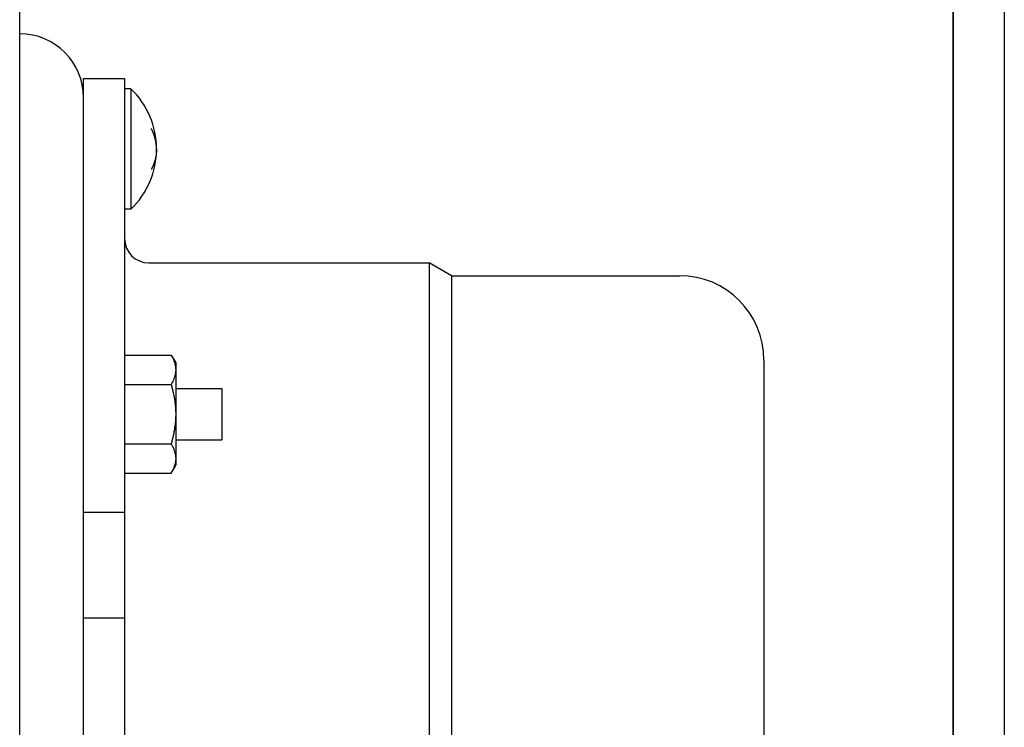
# Model space of a CAD drawing. Extents: x -354 to 947, y -378 to 653.
# Drawn here: x -166 to -88, y 13 to 68 of the extents above; entities that cross this region are included whole.
import ezdxf

# ---------------------------------------------------------------- set-up
doc = ezdxf.new("R2010")
doc.units = 0
doc.header["$LTSCALE"] = 20
doc.layers.add('DETAIL', color=5, linetype='CONTINUOUS')

msp = doc.modelspace()

# ---------------------------------------------------------------- linework, layer by layer
at = {"layer": 'DETAIL', "color": 5, "linetype": 'CONTINUOUS'}
for p, q in [((-92.5, 171.568), (-92.5, -171.568)), ((-92.5, -171.568), (-92.5, 171.568)), ((-88.5, 171.568), (-88.5, -171.568)), ((-165.5, -143.284), (-165.5, 143.284)), ((-160.5, -95), (-160.5, 63.5)), ((-160.5, 63.5), (-157.3, 63.5)), ((-157.3, 63.5), (-157.3, -63.5)), ((-156.8, 62.7), (-157.3, 62.7)), ((-156.8, 62.7), (-156.8, 53.3)), ((-155.192, 59.573), (-155.2, 59.591)), ((-155.184, 59.556), (-155.192, 59.573)), ((-155.175, 59.538), (-155.184, 59.556)), ((-155.184, 59.556), (-155.184, 59.556)), ((-155.167, 59.521), (-155.175, 59.538)), ((-155.159, 59.503), (-155.167, 59.521)), ((-155.167, 59.521), (-155.167, 59.521)), ((-155.15, 59.486), (-155.159, 59.503)), ((-155.142, 59.469), (-155.15, 59.486)), ((-155.15, 59.486), (-155.15, 59.486)), ((-155.133, 59.45), (-155.142, 59.469)), ((-155.124, 59.431), (-155.133, 59.45)), ((-155.133, 59.45), (-155.133, 59.45)), ((-155.116, 59.415), (-155.124, 59.431)), ((-155.113, 59.408), (-155.116, 59.415)), ((-155.116, 59.415), (-155.116, 59.415)), ((-155.112, 59.406), (-155.113, 59.408)), ((-155.11, 59.402), (-155.112, 59.406)), ((-155.112, 59.406), (-155.112, 59.406)), ((-155.108, 59.397), (-155.11, 59.402)), ((-155.106, 59.393), (-155.108, 59.397)), ((-155.108, 59.397), (-155.108, 59.397)), ((-155.103, 59.388), (-155.106, 59.393)), ((-155.101, 59.384), (-155.103, 59.388)), ((-155.103, 59.388), (-155.103, 59.388)), ((-155.099, 59.38), (-155.101, 59.384)), ((-155.097, 59.375), (-155.099, 59.38)), ((-155.099, 59.38), (-155.099, 59.38)), ((-155.095, 59.371), (-155.097, 59.375)), ((-155.093, 59.367), (-155.095, 59.371)), ((-155.095, 59.371), (-155.095, 59.371)), ((-155.092, 59.362), (-155.093, 59.367)), ((-155.09, 59.358), (-155.092, 59.362)), ((-155.092, 59.362), (-155.092, 59.362)), ((-155.088, 59.354), (-155.09, 59.358)), ((-155.086, 59.35), (-155.088, 59.354)), ((-155.088, 59.354), (-155.088, 59.354)), ((-155.084, 59.346), (-155.086, 59.35)), ((-155.083, 59.341), (-155.084, 59.346)), ((-155.084, 59.346), (-155.084, 59.346)), ((-155.081, 59.337), (-155.083, 59.341)), ((-155.08, 59.334), (-155.081, 59.337)), ((-155.081, 59.337), (-155.081, 59.337)), ((-155.078, 59.329), (-155.08, 59.334)), ((-155.075, 59.322), (-155.078, 59.329)), ((-155.078, 59.329), (-155.078, 59.329)), ((-155.071, 59.313), (-155.075, 59.322)), ((-155.068, 59.304), (-155.071, 59.313)), ((-155.071, 59.313), (-155.071, 59.313)), ((-155.065, 59.296), (-155.068, 59.304)), ((-155.061, 59.288), (-155.065, 59.296)), ((-155.065, 59.296), (-155.065, 59.296)), ((-155.058, 59.28), (-155.061, 59.288)), ((-155.055, 59.272), (-155.058, 59.28)), ((-155.058, 59.28), (-155.058, 59.28)), ((-155.052, 59.264), (-155.055, 59.272)), ((-155.048, 59.256), (-155.052, 59.264)), ((-155.052, 59.264), (-155.052, 59.264)), ((-155.045, 59.248), (-155.048, 59.256)), ((-155.042, 59.24), (-155.045, 59.248)), ((-155.045, 59.248), (-155.045, 59.248)), ((-155.039, 59.232), (-155.042, 59.24)), ((-155.035, 59.224), (-155.039, 59.232)), ((-155.039, 59.232), (-155.039, 59.232)), ((-155.032, 59.215), (-155.035, 59.224)), ((-155.029, 59.207), (-155.032, 59.215)), ((-155.032, 59.215), (-155.032, 59.215)), ((-155.026, 59.199), (-155.029, 59.207)), ((-155.022, 59.191), (-155.026, 59.199)), ((-155.026, 59.199), (-155.026, 59.199)), ((-155.019, 59.183), (-155.022, 59.191)), ((-155.016, 59.175), (-155.019, 59.183)), ((-155.019, 59.183), (-155.019, 59.183)), ((-155.013, 59.166), (-155.016, 59.175)), ((-155.01, 59.158), (-155.013, 59.166)), ((-155.013, 59.166), (-155.013, 59.166)), ((-155.007, 59.15), (-155.01, 59.158)), ((-155.004, 59.141), (-155.007, 59.15)), ((-155.007, 59.15), (-155.007, 59.15)), ((-155.001, 59.132), (-155.004, 59.141)), ((-154.998, 59.124), (-155.001, 59.132)), ((-155.001, 59.132), (-155.001, 59.132)), ((-154.995, 59.115), (-154.998, 59.124)), ((-154.992, 59.107), (-154.995, 59.115)), ((-154.995, 59.115), (-154.995, 59.115)), ((-154.989, 59.098), (-154.992, 59.107)), ((-154.986, 59.089), (-154.989, 59.098)), ((-154.989, 59.098), (-154.989, 59.098)), ((-154.983, 59.08), (-154.986, 59.089)), ((-154.98, 59.072), (-154.983, 59.08)), ((-154.983, 59.08), (-154.983, 59.08)), ((-154.978, 59.063), (-154.98, 59.072)), ((-154.975, 59.054), (-154.978, 59.063)), ((-154.978, 59.063), (-154.978, 59.063)), ((-154.972, 59.045), (-154.975, 59.054)), ((-154.969, 59.036), (-154.972, 59.045)), ((-154.972, 59.045), (-154.972, 59.045)), ((-154.966, 59.028), (-154.969, 59.036)), ((-154.963, 59.019), (-154.966, 59.028)), ((-154.966, 59.028), (-154.966, 59.028)), ((-154.961, 59.01), (-154.963, 59.019)), ((-154.958, 59.001), (-154.961, 59.01)), ((-154.961, 59.01), (-154.961, 59.01)), ((-154.955, 58.992), (-154.958, 59.001)), ((-154.952, 58.983), (-154.955, 58.992)), ((-154.955, 58.992), (-154.955, 58.992)), ((-154.949, 58.974), (-154.952, 58.983)), ((-154.946, 58.965), (-154.949, 58.974)), ((-154.949, 58.974), (-154.949, 58.974)), ((-154.943, 58.956), (-154.946, 58.965)), ((-154.94, 58.948), (-154.943, 58.956)), ((-154.943, 58.956), (-154.943, 58.956)), ((-154.937, 58.939), (-154.94, 58.948)), ((-154.934, 58.93), (-154.937, 58.939)), ((-154.937, 58.939), (-154.937, 58.939)), ((-154.932, 58.921), (-154.934, 58.93)), ((-154.929, 58.912), (-154.932, 58.921)), ((-154.932, 58.921), (-154.932, 58.921)), ((-154.926, 58.904), (-154.929, 58.912)), ((-154.924, 58.895), (-154.926, 58.904)), ((-154.926, 58.904), (-154.926, 58.904)), ((-154.922, 58.887), (-154.924, 58.895)), ((-154.92, 58.878), (-154.922, 58.887)), ((-154.922, 58.887), (-154.922, 58.887)), ((-154.918, 58.87), (-154.92, 58.878)), ((-154.916, 58.862), (-154.918, 58.87)), ((-154.918, 58.87), (-154.918, 58.87)), ((-154.914, 58.853), (-154.916, 58.862)), ((-154.912, 58.845), (-154.914, 58.853)), ((-154.914, 58.853), (-154.914, 58.853)), ((-154.91, 58.837), (-154.912, 58.845)), ((-154.908, 58.829), (-154.91, 58.837)), ((-154.91, 58.837), (-154.91, 58.837)), ((-154.906, 58.821), (-154.908, 58.829)), ((-154.904, 58.812), (-154.906, 58.821)), ((-154.906, 58.821), (-154.906, 58.821)), ((-154.902, 58.804), (-154.904, 58.812)), ((-154.9, 58.796), (-154.902, 58.804)), ((-154.902, 58.804), (-154.902, 58.804)), ((-154.898, 58.787), (-154.9, 58.796)), ((-154.896, 58.779), (-154.898, 58.787)), ((-154.898, 58.787), (-154.898, 58.787)), ((-154.894, 58.771), (-154.896, 58.779)), ((-154.892, 58.762), (-154.894, 58.771)), ((-154.894, 58.771), (-154.894, 58.771)), ((-154.889, 58.754), (-154.892, 58.762)), ((-154.887, 58.746), (-154.889, 58.754)), ((-154.889, 58.754), (-154.889, 58.754)), ((-154.885, 58.737), (-154.887, 58.746)), ((-154.883, 58.729), (-154.885, 58.737)), ((-154.885, 58.737), (-154.885, 58.737)), ((-154.881, 58.72), (-154.883, 58.729)), ((-154.879, 58.712), (-154.881, 58.72)), ((-154.881, 58.72), (-154.881, 58.72)), ((-154.877, 58.704), (-154.879, 58.712)), ((-154.875, 58.695), (-154.877, 58.704)), ((-154.877, 58.704), (-154.877, 58.704)), ((-154.874, 58.686), (-154.875, 58.695)), ((-154.872, 58.678), (-154.874, 58.686)), ((-154.874, 58.686), (-154.874, 58.686)), ((-154.87, 58.669), (-154.872, 58.678)), ((-154.868, 58.661), (-154.87, 58.669)), ((-154.87, 58.669), (-154.87, 58.669)), ((-154.866, 58.652), (-154.868, 58.661)), ((-154.865, 58.643), (-154.866, 58.652)), ((-154.866, 58.652), (-154.866, 58.652)), ((-154.863, 58.634), (-154.865, 58.643)), ((-154.862, 58.625), (-154.863, 58.634)), ((-154.863, 58.634), (-154.863, 58.634)), ((-154.86, 58.616), (-154.862, 58.625)), ((-154.858, 58.607), (-154.86, 58.616)), ((-154.86, 58.616), (-154.86, 58.616)), ((-154.857, 58.598), (-154.858, 58.607)), ((-154.855, 58.589), (-154.857, 58.598)), ((-154.857, 58.598), (-154.857, 58.598)), ((-154.854, 58.58), (-154.855, 58.589)), ((-154.852, 58.571), (-154.854, 58.58)), ((-154.854, 58.58), (-154.854, 58.58)), ((-154.851, 58.562), (-154.852, 58.571)), ((-154.849, 58.553), (-154.851, 58.562)), ((-154.851, 58.562), (-154.851, 58.562)), ((-154.848, 58.544), (-154.849, 58.553)), ((-154.846, 58.535), (-154.848, 58.544)), ((-154.848, 58.544), (-154.848, 58.544)), ((-154.845, 58.526), (-154.846, 58.535)), ((-154.843, 58.517), (-154.845, 58.526)), ((-154.845, 58.526), (-154.845, 58.526)), ((-154.841, 58.508), (-154.843, 58.517)), ((-154.84, 58.499), (-154.841, 58.508)), ((-154.841, 58.508), (-154.841, 58.508)), ((-154.838, 58.49), (-154.84, 58.499)), ((-154.837, 58.48), (-154.838, 58.49)), ((-154.838, 58.49), (-154.838, 58.49)), ((-154.835, 58.472), (-154.837, 58.48)), ((-154.834, 58.467), (-154.835, 58.472)), ((-154.835, 58.472), (-154.835, 58.472)), ((-154.834, 58.463), (-154.834, 58.467)), ((-154.833, 58.459), (-154.834, 58.463)), ((-154.834, 58.463), (-154.834, 58.463)), ((-154.832, 58.454), (-154.833, 58.459)), ((-154.832, 58.45), (-154.832, 58.454)), ((-154.832, 58.454), (-154.832, 58.454)), ((-154.831, 58.445), (-154.832, 58.45)), ((-154.83, 58.441), (-154.831, 58.445)), ((-154.831, 58.445), (-154.831, 58.445)), ((-154.83, 58.437), (-154.83, 58.441)), ((-154.829, 58.432), (-154.83, 58.437)), ((-154.83, 58.437), (-154.83, 58.437)), ((-154.829, 58.428), (-154.829, 58.432)), ((-154.828, 58.424), (-154.829, 58.428)), ((-154.829, 58.428), (-154.829, 58.428)), ((-154.828, 58.42), (-154.828, 58.424)), ((-154.827, 58.415), (-154.828, 58.42)), ((-154.828, 58.42), (-154.828, 58.42)), ((-154.827, 58.411), (-154.827, 58.415)), ((-154.826, 58.407), (-154.827, 58.411)), ((-154.827, 58.411), (-154.827, 58.411)), ((-154.826, 58.403), (-154.826, 58.407)), ((-154.825, 58.398), (-154.826, 58.403)), ((-154.826, 58.403), (-154.826, 58.403)), ((-154.825, 58.394), (-154.825, 58.398)), ((-154.825, 58.392), (-154.825, 58.394)), ((-154.825, 58.394), (-154.825, 58.394)), ((-154.824, 58.386), (-154.825, 58.392)), ((-154.823, 58.371), (-154.824, 58.386)), ((-154.824, 58.386), (-154.824, 58.386)), ((-154.821, 58.352), (-154.823, 58.371)), ((-154.819, 58.335), (-154.821, 58.352)), ((-154.821, 58.352), (-154.821, 58.352)), ((-154.818, 58.319), (-154.819, 58.335)), ((-154.816, 58.302), (-154.818, 58.319)), ((-154.818, 58.319), (-154.818, 58.319)), ((-154.814, 58.285), (-154.816, 58.302)), ((-154.812, 58.268), (-154.814, 58.285)), ((-154.814, 58.285), (-154.814, 58.285)), ((-154.811, 58.251), (-154.812, 58.268)), ((-154.809, 58.234), (-154.811, 58.251)), ((-154.811, 58.251), (-154.811, 58.251)), ((-154.809, 57.766), (-154.811, 57.749)), ((-154.807, 58.217), (-154.809, 58.234)), ((-154.807, 57.783), (-154.809, 57.766)), ((-154.807, 58.214), (-154.807, 58.217)), ((-154.807, 58.211), (-154.807, 58.214)), ((-154.807, 58.208), (-154.807, 58.211)), ((-154.807, 58.211), (-154.807, 58.211)), ((-154.806, 58.205), (-154.807, 58.208)), ((-154.806, 57.795), (-154.807, 57.792)), ((-154.807, 57.792), (-154.807, 57.789)), ((-154.807, 57.789), (-154.807, 57.789)), ((-154.807, 57.789), (-154.807, 57.786)), ((-154.807, 57.786), (-154.807, 57.783)), ((-154.806, 58.202), (-154.806, 58.205)), ((-154.806, 58.205), (-154.806, 58.205)), ((-154.806, 58.199), (-154.806, 58.202)), ((-154.806, 58.196), (-154.806, 58.199)), ((-154.806, 58.199), (-154.806, 58.199)), ((-154.806, 58.193), (-154.806, 58.196)), ((-154.806, 58.19), (-154.806, 58.193)), ((-154.806, 58.193), (-154.806, 58.193)), ((-154.805, 58.187), (-154.806, 58.19)), ((-154.805, 57.813), (-154.806, 57.81)), ((-154.806, 57.81), (-154.806, 57.807)), ((-154.806, 57.807), (-154.806, 57.807)), ((-154.806, 57.807), (-154.806, 57.804)), ((-154.806, 57.804), (-154.806, 57.801)), ((-154.806, 57.801), (-154.806, 57.801)), ((-154.806, 57.801), (-154.806, 57.798)), ((-154.806, 57.798), (-154.806, 57.795)), ((-154.806, 57.795), (-154.806, 57.795)), ((-154.805, 58.184), (-154.805, 58.187)), ((-154.805, 58.187), (-154.805, 58.187)), ((-154.805, 58.181), (-154.805, 58.184)), ((-154.805, 58.179), (-154.805, 58.181)), ((-154.805, 58.181), (-154.805, 58.181)), ((-154.805, 58.176), (-154.805, 58.179)), ((-154.805, 58.173), (-154.805, 58.176)), ((-154.805, 58.176), (-154.805, 58.176)), ((-154.805, 58.171), (-154.805, 58.173)), ((-154.804, 58.168), (-154.805, 58.171)), ((-154.805, 58.171), (-154.805, 58.171)), ((-154.804, 57.832), (-154.805, 57.829)), ((-154.805, 57.829), (-154.805, 57.829)), ((-154.805, 57.829), (-154.805, 57.827)), ((-154.805, 57.827), (-154.805, 57.824)), ((-154.805, 57.824), (-154.805, 57.824)), ((-154.805, 57.824), (-154.805, 57.821)), ((-154.805, 57.821), (-154.805, 57.819)), ((-154.805, 57.819), (-154.805, 57.819)), ((-154.805, 57.819), (-154.805, 57.816)), ((-154.805, 57.816), (-154.805, 57.813)), ((-154.805, 57.813), (-154.805, 57.813)), ((-154.804, 58.166), (-154.804, 58.168)), ((-154.804, 58.163), (-154.804, 58.166)), ((-154.804, 58.166), (-154.804, 58.166)), ((-154.804, 58.161), (-154.804, 58.163)), ((-154.804, 58.16), (-154.804, 58.161)), ((-154.804, 58.161), (-154.804, 58.161)), ((-154.804, 58.159), (-154.804, 58.16)), ((-154.804, 58.158), (-154.804, 58.159)), ((-154.804, 58.159), (-154.804, 58.159)), ((-154.804, 58.156), (-154.804, 58.158)), ((-154.804, 58.155), (-154.804, 58.156)), ((-154.804, 58.156), (-154.804, 58.156)), ((-154.804, 58.154), (-154.804, 58.155)), ((-154.804, 58.153), (-154.804, 58.154)), ((-154.804, 58.154), (-154.804, 58.154)), ((-154.804, 58.152), (-154.804, 58.153)), ((-154.803, 58.15), (-154.804, 58.152)), ((-154.804, 58.152), (-154.804, 58.152)), ((-154.803, 57.85), (-154.804, 57.848)), ((-154.804, 57.848), (-154.804, 57.848)), ((-154.804, 57.848), (-154.804, 57.847)), ((-154.804, 57.847), (-154.804, 57.846)), ((-154.804, 57.846), (-154.804, 57.846)), ((-154.804, 57.846), (-154.804, 57.845)), ((-154.804, 57.845), (-154.804, 57.844)), ((-154.804, 57.844), (-154.804, 57.844)), ((-154.804, 57.844), (-154.804, 57.842)), ((-154.804, 57.842), (-154.804, 57.841)), ((-154.804, 57.841), (-154.804, 57.841)), ((-154.804, 57.841), (-154.804, 57.84)), ((-154.804, 57.84), (-154.804, 57.839)), ((-154.804, 57.839), (-154.804, 57.839)), ((-154.804, 57.839), (-154.804, 57.837)), ((-154.804, 57.837), (-154.804, 57.834)), ((-154.804, 57.834), (-154.804, 57.834)), ((-154.804, 57.834), (-154.804, 57.832)), ((-154.803, 58.149), (-154.803, 58.15)), ((-154.803, 58.147), (-154.803, 58.149)), ((-154.803, 58.149), (-154.803, 58.149)), ((-154.803, 58.146), (-154.803, 58.147)), ((-154.803, 58.144), (-154.803, 58.146)), ((-154.803, 58.146), (-154.803, 58.146)), ((-154.803, 58.143), (-154.803, 58.144)), ((-154.803, 58.141), (-154.803, 58.143)), ((-154.803, 58.143), (-154.803, 58.143)), ((-154.803, 58.14), (-154.803, 58.141)), ((-154.803, 58.138), (-154.803, 58.14)), ((-154.803, 58.14), (-154.803, 58.14)), ((-154.803, 58.136), (-154.803, 58.138)), ((-154.803, 58.135), (-154.803, 58.136)), ((-154.803, 58.136), (-154.803, 58.136)), ((-154.803, 58.133), (-154.803, 58.135)), ((-154.803, 58.131), (-154.803, 58.133)), ((-154.803, 58.133), (-154.803, 58.133)), ((-154.803, 58.129), (-154.803, 58.131)), ((-154.803, 58.128), (-154.803, 58.129)), ((-154.803, 58.129), (-154.803, 58.129)), ((-154.803, 58.126), (-154.803, 58.128)), ((-154.802, 58.124), (-154.803, 58.126)), ((-154.803, 58.126), (-154.803, 58.126)), ((-154.802, 57.876), (-154.803, 57.874)), ((-154.803, 57.874), (-154.803, 57.874)), ((-154.803, 57.874), (-154.803, 57.872)), ((-154.803, 57.872), (-154.803, 57.871)), ((-154.803, 57.871), (-154.803, 57.871)), ((-154.803, 57.871), (-154.803, 57.869)), ((-154.803, 57.869), (-154.803, 57.867)), ((-154.803, 57.867), (-154.803, 57.867)), ((-154.803, 57.867), (-154.803, 57.865)), ((-154.803, 57.865), (-154.803, 57.864)), ((-154.803, 57.864), (-154.803, 57.864)), ((-154.803, 57.864), (-154.803, 57.862)), ((-154.803, 57.862), (-154.803, 57.86)), ((-154.803, 57.86), (-154.803, 57.86)), ((-154.803, 57.86), (-154.803, 57.859)), ((-154.803, 57.859), (-154.803, 57.857)), ((-154.803, 57.857), (-154.803, 57.857)), ((-154.803, 57.857), (-154.803, 57.856)), ((-154.803, 57.856), (-154.803, 57.854)), ((-154.803, 57.854), (-154.803, 57.854)), ((-154.803, 57.854), (-154.803, 57.853)), ((-154.803, 57.853), (-154.803, 57.851)), ((-154.803, 57.851), (-154.803, 57.851)), ((-154.803, 57.851), (-154.803, 57.85)), ((-154.802, 58.122), (-154.802, 58.124)), ((-154.802, 58.12), (-154.802, 58.122)), ((-154.802, 58.122), (-154.802, 58.122)), ((-154.802, 58.118), (-154.802, 58.12)), ((-154.802, 58.117), (-154.802, 58.118)), ((-154.802, 58.118), (-154.802, 58.118)), ((-154.802, 58.115), (-154.802, 58.117)), ((-154.802, 58.113), (-154.802, 58.115)), ((-154.802, 58.115), (-154.802, 58.115)), ((-154.802, 58.111), (-154.802, 58.113)), ((-154.802, 58.109), (-154.802, 58.111)), ((-154.802, 58.111), (-154.802, 58.111)), ((-154.802, 58.107), (-154.802, 58.109)), ((-154.802, 58.105), (-154.802, 58.107)), ((-154.802, 58.107), (-154.802, 58.107)), ((-154.802, 58.103), (-154.802, 58.105)), ((-154.802, 58.102), (-154.802, 58.103)), ((-154.802, 58.103), (-154.802, 58.103)), ((-154.802, 58.1), (-154.802, 58.102)), ((-154.801, 58.098), (-154.802, 58.1)), ((-154.802, 58.1), (-154.802, 58.1)), ((-154.801, 57.902), (-154.802, 57.9)), ((-154.802, 57.9), (-154.802, 57.9)), ((-154.802, 57.9), (-154.802, 57.898)), ((-154.802, 57.898), (-154.802, 57.897)), ((-154.802, 57.897), (-154.802, 57.897)), ((-154.802, 57.897), (-154.802, 57.895)), ((-154.802, 57.895), (-154.802, 57.893)), ((-154.802, 57.893), (-154.802, 57.893)), ((-154.802, 57.893), (-154.802, 57.891)), ((-154.802, 57.891), (-154.802, 57.889)), ((-154.802, 57.889), (-154.802, 57.889)), ((-154.802, 57.889), (-154.802, 57.887)), ((-154.802, 57.887), (-154.802, 57.885)), ((-154.802, 57.885), (-154.802, 57.885)), ((-154.802, 57.885), (-154.802, 57.883)), ((-154.802, 57.883), (-154.802, 57.882)), ((-154.802, 57.882), (-154.802, 57.882)), ((-154.802, 57.882), (-154.802, 57.88)), ((-154.802, 57.88), (-154.802, 57.878)), ((-154.802, 57.878), (-154.802, 57.878)), ((-154.802, 57.878), (-154.802, 57.876)), ((-154.801, 58.097), (-154.801, 58.098)), ((-154.801, 58.095), (-154.801, 58.097)), ((-154.801, 58.097), (-154.801, 58.097)), ((-154.801, 58.094), (-154.801, 58.095)), ((-154.801, 58.092), (-154.801, 58.094)), ((-154.801, 58.094), (-154.801, 58.094)), ((-154.801, 58.091), (-154.801, 58.092)), ((-154.801, 58.09), (-154.801, 58.091)), ((-154.801, 58.091), (-154.801, 58.091)), ((-154.801, 58.089), (-154.801, 58.09)), ((-154.801, 58.088), (-154.801, 58.089)), ((-154.801, 58.089), (-154.801, 58.089)), ((-154.801, 58.087), (-154.801, 58.088)), ((-154.801, 58.086), (-154.801, 58.087)), ((-154.801, 58.087), (-154.801, 58.087)), ((-154.801, 58.085), (-154.801, 58.086)), ((-154.801, 58.083), (-154.801, 58.085)), ((-154.801, 58.085), (-154.801, 58.085)), ((-154.801, 58.082), (-154.801, 58.083)), ((-154.801, 58.081), (-154.801, 58.082)), ((-154.801, 58.082), (-154.801, 58.082)), ((-154.801, 58.08), (-154.801, 58.081)), ((-154.801, 58.079), (-154.801, 58.08)), ((-154.801, 58.08), (-154.801, 58.08)), ((-154.801, 58.077), (-154.801, 58.079)), ((-154.801, 58.076), (-154.801, 58.077)), ((-154.801, 58.077), (-154.801, 58.077)), ((-154.801, 58.075), (-154.801, 58.076)), ((-154.801, 58.074), (-154.801, 58.075)), ((-154.801, 58.075), (-154.801, 58.075)), ((-154.801, 58.072), (-154.801, 58.074)), ((-154.801, 58.07), (-154.801, 58.072)), ((-154.801, 58.072), (-154.801, 58.072)), ((-154.801, 58.068), (-154.801, 58.07)), ((-154.801, 58.065), (-154.801, 58.068)), ((-154.801, 58.068), (-154.801, 58.068)), ((-154.801, 58.063), (-154.801, 58.065)), ((-154.801, 58.06), (-154.801, 58.063)), ((-154.801, 58.063), (-154.801, 58.063)), ((-154.801, 58.058), (-154.801, 58.06)), ((-154.8, 58.055), (-154.801, 58.058)), ((-154.801, 58.058), (-154.801, 58.058)), ((-154.8, 57.945), (-154.801, 57.942)), ((-154.801, 57.942), (-154.801, 57.942)), ((-154.801, 57.942), (-154.801, 57.94)), ((-154.801, 57.94), (-154.801, 57.937)), ((-154.801, 57.937), (-154.801, 57.937)), ((-154.801, 57.937), (-154.801, 57.935)), ((-154.801, 57.935), (-154.801, 57.932)), ((-154.801, 57.932), (-154.801, 57.932)), ((-154.801, 57.932), (-154.801, 57.93)), ((-154.801, 57.93), (-154.801, 57.928)), ((-154.801, 57.928), (-154.801, 57.928)), ((-154.801, 57.928), (-154.801, 57.926)), ((-154.801, 57.926), (-154.801, 57.925)), ((-154.801, 57.925), (-154.801, 57.925)), ((-154.801, 57.925), (-154.801, 57.924)), ((-154.801, 57.924), (-154.801, 57.923)), ((-154.801, 57.923), (-154.801, 57.923)), ((-154.801, 57.923), (-154.801, 57.921)), ((-154.801, 57.921), (-154.801, 57.92)), ((-154.801, 57.92), (-154.801, 57.92)), ((-154.801, 57.92), (-154.801, 57.919)), ((-154.801, 57.919), (-154.801, 57.918)), ((-154.801, 57.918), (-154.801, 57.918)), ((-154.801, 57.918), (-154.801, 57.917)), ((-154.801, 57.917), (-154.801, 57.915)), ((-154.801, 57.915), (-154.801, 57.915)), ((-154.801, 57.915), (-154.801, 57.914)), ((-154.801, 57.914), (-154.801, 57.913)), ((-154.801, 57.913), (-154.801, 57.913)), ((-154.801, 57.913), (-154.801, 57.912)), ((-154.801, 57.912), (-154.801, 57.911)), ((-154.801, 57.911), (-154.801, 57.911)), ((-154.801, 57.911), (-154.801, 57.91)), ((-154.801, 57.91), (-154.801, 57.909)), ((-154.801, 57.909), (-154.801, 57.909)), ((-154.801, 57.909), (-154.801, 57.908)), ((-154.801, 57.908), (-154.801, 57.906)), ((-154.801, 57.906), (-154.801, 57.906)), ((-154.801, 57.906), (-154.801, 57.905)), ((-154.801, 57.905), (-154.801, 57.903)), ((-154.801, 57.903), (-154.801, 57.903)), ((-154.801, 57.903), (-154.801, 57.902)), ((-154.8, 58.053), (-154.8, 58.055)), ((-154.8, 58.051), (-154.8, 58.053)), ((-154.8, 58.053), (-154.8, 58.053)), ((-154.8, 58.048), (-154.8, 58.051)), ((-154.8, 58.044), (-154.8, 58.048)), ((-154.8, 58.048), (-154.8, 58.048)), ((-154.8, 58.039), (-154.8, 58.044)), ((-154.8, 58.034), (-154.8, 58.039)), ((-154.8, 58.039), (-154.8, 58.039)), ((-154.8, 58.029), (-154.8, 58.034)), ((-154.8, 58.024), (-154.8, 58.029)), ((-154.8, 58.029), (-154.8, 58.029)), ((-154.8, 58.019), (-154.8, 58.024)), ((-154.8, 58.015), (-154.8, 58.019)), ((-154.8, 58.019), (-154.8, 58.019)), ((-154.8, 58.01), (-154.8, 58.015)), ((-154.8, 58.005), (-154.8, 58.01)), ((-154.8, 58.01), (-154.8, 58.01)), ((-154.8, 58), (-154.8, 58.005)), ((-154.8, 58), (-154.8, 57.995)), ((-154.8, 57.995), (-154.8, 57.99)), ((-154.8, 57.99), (-154.8, 57.99)), ((-154.8, 57.99), (-154.8, 57.985)), ((-154.8, 57.985), (-154.8, 57.981)), ((-154.8, 57.981), (-154.8, 57.981)), ((-154.8, 57.981), (-154.8, 57.976)), ((-154.8, 57.976), (-154.8, 57.971)), ((-154.8, 57.971), (-154.8, 57.971)), ((-154.8, 57.971), (-154.8, 57.966)), ((-154.8, 57.966), (-154.8, 57.961)), ((-154.8, 57.961), (-154.8, 57.961)), ((-154.8, 57.961), (-154.8, 57.956)), ((-154.8, 57.956), (-154.8, 57.952)), ((-154.8, 57.952), (-154.8, 57.952)), ((-154.8, 57.952), (-154.8, 57.949)), ((-154.8, 57.949), (-154.8, 57.947)), ((-154.8, 57.947), (-154.8, 57.947)), ((-154.8, 57.947), (-154.8, 57.945)), ((-154.963, 56.981), (-154.966, 56.972)), ((-154.961, 56.99), (-154.963, 56.981)), ((-154.958, 56.999), (-154.961, 56.99)), ((-154.961, 56.99), (-154.961, 56.99)), ((-154.955, 57.008), (-154.958, 56.999)), ((-154.952, 57.017), (-154.955, 57.008)), ((-154.955, 57.008), (-154.955, 57.008)), ((-154.949, 57.026), (-154.952, 57.017)), ((-154.946, 57.035), (-154.949, 57.026)), ((-154.949, 57.026), (-154.949, 57.026)), ((-154.943, 57.044), (-154.946, 57.035)), ((-154.94, 57.052), (-154.943, 57.044)), ((-154.943, 57.044), (-154.943, 57.044)), ((-154.937, 57.061), (-154.94, 57.052)), ((-154.934, 57.07), (-154.937, 57.061)), ((-154.937, 57.061), (-154.937, 57.061)), ((-154.932, 57.079), (-154.934, 57.07)), ((-154.929, 57.088), (-154.932, 57.079)), ((-154.932, 57.079), (-154.932, 57.079)), ((-154.926, 57.096), (-154.929, 57.088)), ((-154.924, 57.105), (-154.926, 57.096)), ((-154.926, 57.096), (-154.926, 57.096)), ((-154.922, 57.113), (-154.924, 57.105)), ((-154.92, 57.122), (-154.922, 57.113)), ((-154.922, 57.113), (-154.922, 57.113)), ((-154.918, 57.13), (-154.92, 57.122)), ((-154.916, 57.138), (-154.918, 57.13)), ((-154.918, 57.13), (-154.918, 57.13)), ((-154.914, 57.147), (-154.916, 57.138)), ((-154.912, 57.155), (-154.914, 57.147)), ((-154.914, 57.147), (-154.914, 57.147)), ((-154.91, 57.163), (-154.912, 57.155)), ((-154.908, 57.171), (-154.91, 57.163)), ((-154.91, 57.163), (-154.91, 57.163)), ((-154.906, 57.179), (-154.908, 57.171)), ((-154.904, 57.188), (-154.906, 57.179)), ((-154.906, 57.179), (-154.906, 57.179)), ((-154.902, 57.196), (-154.904, 57.188)), ((-154.9, 57.204), (-154.902, 57.196)), ((-154.902, 57.196), (-154.902, 57.196)), ((-154.898, 57.213), (-154.9, 57.204)), ((-154.896, 57.221), (-154.898, 57.213)), ((-154.898, 57.213), (-154.898, 57.213)), ((-154.894, 57.229), (-154.896, 57.221)), ((-154.892, 57.238), (-154.894, 57.229)), ((-154.894, 57.229), (-154.894, 57.229)), ((-154.889, 57.246), (-154.892, 57.238)), ((-154.887, 57.254), (-154.889, 57.246)), ((-154.889, 57.246), (-154.889, 57.246)), ((-154.885, 57.263), (-154.887, 57.254)), ((-154.883, 57.271), (-154.885, 57.263)), ((-154.885, 57.263), (-154.885, 57.263)), ((-154.881, 57.28), (-154.883, 57.271)), ((-154.879, 57.288), (-154.881, 57.28)), ((-154.881, 57.28), (-154.881, 57.28)), ((-154.877, 57.296), (-154.879, 57.288)), ((-154.875, 57.305), (-154.877, 57.296)), ((-154.877, 57.296), (-154.877, 57.296)), ((-154.874, 57.314), (-154.875, 57.305)), ((-154.872, 57.322), (-154.874, 57.314)), ((-154.874, 57.314), (-154.874, 57.314)), ((-154.87, 57.331), (-154.872, 57.322)), ((-154.868, 57.339), (-154.87, 57.331)), ((-154.87, 57.331), (-154.87, 57.331)), ((-154.866, 57.348), (-154.868, 57.339)), ((-154.865, 57.357), (-154.866, 57.348)), ((-154.866, 57.348), (-154.866, 57.348)), ((-154.863, 57.366), (-154.865, 57.357)), ((-154.862, 57.375), (-154.863, 57.366)), ((-154.863, 57.366), (-154.863, 57.366)), ((-154.86, 57.384), (-154.862, 57.375)), ((-154.858, 57.393), (-154.86, 57.384)), ((-154.86, 57.384), (-154.86, 57.384)), ((-154.857, 57.402), (-154.858, 57.393)), ((-154.855, 57.411), (-154.857, 57.402)), ((-154.857, 57.402), (-154.857, 57.402)), ((-154.854, 57.42), (-154.855, 57.411)), ((-154.852, 57.429), (-154.854, 57.42)), ((-154.854, 57.42), (-154.854, 57.42)), ((-154.851, 57.438), (-154.852, 57.429)), ((-154.849, 57.447), (-154.851, 57.438)), ((-154.851, 57.438), (-154.851, 57.438)), ((-154.848, 57.456), (-154.849, 57.447)), ((-154.846, 57.465), (-154.848, 57.456)), ((-154.848, 57.456), (-154.848, 57.456)), ((-154.845, 57.474), (-154.846, 57.465)), ((-154.843, 57.483), (-154.845, 57.474)), ((-154.845, 57.474), (-154.845, 57.474)), ((-154.841, 57.492), (-154.843, 57.483)), ((-154.84, 57.501), (-154.841, 57.492)), ((-154.841, 57.492), (-154.841, 57.492)), ((-154.838, 57.51), (-154.84, 57.501)), ((-154.837, 57.52), (-154.838, 57.51)), ((-154.838, 57.51), (-154.838, 57.51)), ((-154.835, 57.528), (-154.837, 57.52)), ((-154.834, 57.533), (-154.835, 57.528)), ((-154.835, 57.528), (-154.835, 57.528)), ((-154.833, 57.541), (-154.834, 57.537)), ((-154.834, 57.537), (-154.834, 57.537)), ((-154.834, 57.537), (-154.834, 57.533)), ((-154.832, 57.546), (-154.833, 57.541)), ((-154.831, 57.555), (-154.832, 57.55)), ((-154.832, 57.55), (-154.832, 57.546)), ((-154.832, 57.546), (-154.832, 57.546)), ((-154.83, 57.559), (-154.831, 57.555)), ((-154.831, 57.555), (-154.831, 57.555)), ((-154.829, 57.568), (-154.83, 57.563)), ((-154.83, 57.563), (-154.83, 57.563)), ((-154.83, 57.563), (-154.83, 57.559)), ((-154.828, 57.576), (-154.829, 57.572)), ((-154.829, 57.572), (-154.829, 57.572)), ((-154.829, 57.572), (-154.829, 57.568)), ((-154.827, 57.585), (-154.828, 57.58)), ((-154.828, 57.58), (-154.828, 57.58)), ((-154.828, 57.58), (-154.828, 57.576)), ((-154.826, 57.593), (-154.827, 57.589)), ((-154.827, 57.589), (-154.827, 57.589)), ((-154.827, 57.589), (-154.827, 57.585)), ((-154.825, 57.602), (-154.826, 57.597)), ((-154.826, 57.597), (-154.826, 57.597)), ((-154.826, 57.597), (-154.826, 57.593)), ((-154.824, 57.614), (-154.825, 57.608)), ((-154.825, 57.608), (-154.825, 57.606)), ((-154.825, 57.606), (-154.825, 57.606)), ((-154.825, 57.606), (-154.825, 57.602)), ((-154.823, 57.629), (-154.824, 57.614)), ((-154.824, 57.614), (-154.824, 57.614)), ((-154.821, 57.648), (-154.823, 57.629)), ((-154.819, 57.665), (-154.821, 57.648)), ((-154.821, 57.648), (-154.821, 57.648)), ((-154.818, 57.681), (-154.819, 57.665)), ((-154.816, 57.698), (-154.818, 57.681)), ((-154.818, 57.681), (-154.818, 57.681)), ((-154.814, 57.715), (-154.816, 57.698)), ((-154.812, 57.732), (-154.814, 57.715)), ((-154.814, 57.715), (-154.814, 57.715)), ((-154.811, 57.749), (-154.812, 57.732)), ((-154.811, 57.749), (-154.811, 57.749)), ((-155.192, 56.427), (-155.2, 56.409)), ((-155.184, 56.444), (-155.192, 56.427)), ((-155.175, 56.462), (-155.184, 56.444)), ((-155.184, 56.444), (-155.184, 56.444)), ((-155.167, 56.479), (-155.175, 56.462)), ((-155.159, 56.497), (-155.167, 56.479)), ((-155.167, 56.479), (-155.167, 56.479)), ((-155.15, 56.514), (-155.159, 56.497)), ((-155.142, 56.531), (-155.15, 56.514)), ((-155.15, 56.514), (-155.15, 56.514)), ((-155.133, 56.55), (-155.142, 56.531)), ((-155.124, 56.569), (-155.133, 56.55)), ((-155.133, 56.55), (-155.133, 56.55)), ((-155.116, 56.585), (-155.124, 56.569)), ((-155.113, 56.592), (-155.116, 56.585)), ((-155.116, 56.585), (-155.116, 56.585)), ((-155.112, 56.594), (-155.113, 56.592)), ((-155.11, 56.598), (-155.112, 56.594)), ((-155.112, 56.594), (-155.112, 56.594)), ((-155.108, 56.603), (-155.11, 56.598)), ((-155.106, 56.607), (-155.108, 56.603)), ((-155.108, 56.603), (-155.108, 56.603)), ((-155.103, 56.612), (-155.106, 56.607)), ((-155.101, 56.616), (-155.103, 56.612)), ((-155.103, 56.612), (-155.103, 56.612)), ((-155.099, 56.62), (-155.101, 56.616)), ((-155.097, 56.625), (-155.099, 56.62)), ((-155.099, 56.62), (-155.099, 56.62)), ((-155.095, 56.629), (-155.097, 56.625)), ((-155.093, 56.633), (-155.095, 56.629)), ((-155.095, 56.629), (-155.095, 56.629)), ((-155.092, 56.638), (-155.093, 56.633)), ((-155.09, 56.642), (-155.092, 56.638)), ((-155.092, 56.638), (-155.092, 56.638)), ((-155.088, 56.646), (-155.09, 56.642)), ((-155.086, 56.65), (-155.088, 56.646)), ((-155.088, 56.646), (-155.088, 56.646)), ((-155.084, 56.654), (-155.086, 56.65)), ((-155.083, 56.659), (-155.084, 56.654)), ((-155.084, 56.654), (-155.084, 56.654)), ((-155.081, 56.663), (-155.083, 56.659)), ((-155.08, 56.666), (-155.081, 56.663)), ((-155.081, 56.663), (-155.081, 56.663)), ((-155.078, 56.671), (-155.08, 56.666)), ((-155.075, 56.678), (-155.078, 56.671)), ((-155.078, 56.671), (-155.078, 56.671)), ((-155.071, 56.687), (-155.075, 56.678)), ((-155.068, 56.696), (-155.071, 56.687)), ((-155.071, 56.687), (-155.071, 56.687)), ((-155.065, 56.704), (-155.068, 56.696)), ((-155.061, 56.712), (-155.065, 56.704)), ((-155.065, 56.704), (-155.065, 56.704)), ((-155.058, 56.72), (-155.061, 56.712)), ((-155.055, 56.728), (-155.058, 56.72)), ((-155.058, 56.72), (-155.058, 56.72)), ((-155.052, 56.736), (-155.055, 56.728)), ((-155.048, 56.744), (-155.052, 56.736)), ((-155.052, 56.736), (-155.052, 56.736)), ((-155.045, 56.752), (-155.048, 56.744)), ((-155.042, 56.76), (-155.045, 56.752)), ((-155.045, 56.752), (-155.045, 56.752)), ((-155.039, 56.768), (-155.042, 56.76)), ((-155.035, 56.776), (-155.039, 56.768)), ((-155.039, 56.768), (-155.039, 56.768)), ((-155.032, 56.785), (-155.035, 56.776)), ((-155.029, 56.793), (-155.032, 56.785)), ((-155.032, 56.785), (-155.032, 56.785)), ((-155.026, 56.801), (-155.029, 56.793)), ((-155.022, 56.809), (-155.026, 56.801)), ((-155.026, 56.801), (-155.026, 56.801)), ((-155.019, 56.817), (-155.022, 56.809)), ((-155.016, 56.825), (-155.019, 56.817)), ((-155.019, 56.817), (-155.019, 56.817)), ((-155.013, 56.834), (-155.016, 56.825)), ((-155.01, 56.842), (-155.013, 56.834)), ((-155.013, 56.834), (-155.013, 56.834)), ((-155.007, 56.85), (-155.01, 56.842)), ((-155.004, 56.859), (-155.007, 56.85)), ((-155.007, 56.85), (-155.007, 56.85)), ((-155.001, 56.868), (-155.004, 56.859)), ((-154.998, 56.876), (-155.001, 56.868)), ((-155.001, 56.868), (-155.001, 56.868)), ((-154.995, 56.885), (-154.998, 56.876)), ((-154.992, 56.893), (-154.995, 56.885)), ((-154.995, 56.885), (-154.995, 56.885)), ((-154.989, 56.902), (-154.992, 56.893)), ((-154.986, 56.911), (-154.989, 56.902)), ((-154.989, 56.902), (-154.989, 56.902)), ((-154.983, 56.92), (-154.986, 56.911)), ((-154.98, 56.928), (-154.983, 56.92)), ((-154.983, 56.92), (-154.983, 56.92)), ((-154.978, 56.937), (-154.98, 56.928)), ((-154.975, 56.946), (-154.978, 56.937)), ((-154.978, 56.937), (-154.978, 56.937)), ((-154.972, 56.955), (-154.975, 56.946)), ((-154.969, 56.964), (-154.972, 56.955)), ((-154.972, 56.955), (-154.972, 56.955)), ((-154.966, 56.972), (-154.969, 56.964)), ((-154.966, 56.972), (-154.966, 56.972)), ((-156.8, 53.3), (-157.3, 53.3)), ((-155.4, 49.1), (-133.471, 49.1)), ((-133.471, 49.1), (-133.471, -9.064)), ((-131.739, 48.1), (-133.471, 49.1)), ((-131.739, 48.1), (-131.739, -9.789)), ((-131.739, 48.1), (-113.9, 48.1)), ((-157.3, 41.9), (-153.657, 41.9)), ((-153.657, 41.9), (-153.3, 41.282)), ((-153.657, 41.9), (-153.625, 41.844)), ((-153.625, 41.844), (-153.594, 41.787)), ((-153.594, 41.787), (-153.594, 41.787)), ((-153.594, 41.787), (-153.564, 41.73)), ((-153.564, 41.73), (-153.535, 41.672)), ((-153.535, 41.672), (-153.535, 41.672)), ((-153.535, 41.672), (-153.508, 41.613)), ((-153.508, 41.613), (-153.481, 41.554)), ((-153.481, 41.554), (-153.481, 41.554)), ((-153.481, 41.554), (-153.456, 41.494)), ((-153.456, 41.494), (-153.433, 41.434)), ((-153.433, 41.434), (-153.433, 41.434)), ((-153.433, 41.434), (-153.41, 41.371)), ((-153.41, 41.371), (-153.39, 41.311)), ((-153.39, 41.311), (-153.39, 41.311)), ((-153.39, 41.311), (-153.374, 41.255)), ((-153.374, 41.255), (-153.359, 41.2)), ((-153.359, 41.2), (-153.359, 41.2)), ((-153.359, 41.2), (-153.346, 41.144)), ((-153.346, 41.144), (-153.334, 41.088)), ((-153.334, 41.088), (-153.334, 41.088)), ((-153.334, 41.088), (-153.324, 41.031)), ((-153.324, 41.031), (-153.315, 40.974)), ((-153.315, 40.974), (-153.315, 40.974)), ((-153.315, 40.974), (-153.309, 40.917)), ((-153.309, 40.917), (-153.304, 40.86)), ((-153.304, 40.86), (-153.304, 40.86)), ((-153.304, 40.86), (-153.301, 40.803)), ((-153.3, 41.28), (-153.3, 33.283)), ((-107.3, 41.5), (-107.3, -38.632)), ((-153.433, 40.058), (-153.456, 39.997)), ((-153.41, 40.12), (-153.433, 40.058)), ((-153.433, 40.058), (-153.433, 40.058)), ((-153.39, 40.181), (-153.41, 40.12)), ((-153.374, 40.237), (-153.39, 40.181)), ((-153.39, 40.181), (-153.39, 40.181)), ((-153.359, 40.291), (-153.374, 40.237)), ((-153.346, 40.347), (-153.359, 40.291)), ((-153.359, 40.291), (-153.359, 40.291)), ((-153.334, 40.404), (-153.346, 40.347)), ((-153.324, 40.46), (-153.334, 40.404)), ((-153.334, 40.404), (-153.334, 40.404)), ((-153.315, 40.517), (-153.324, 40.46)), ((-153.309, 40.574), (-153.315, 40.517)), ((-153.315, 40.517), (-153.315, 40.517)), ((-153.304, 40.631), (-153.309, 40.574)), ((-153.301, 40.689), (-153.304, 40.631)), ((-153.304, 40.631), (-153.304, 40.631)), ((-153.301, 40.803), (-153.3, 40.746)), ((-153.3, 40.746), (-153.301, 40.689)), ((-157.3, 39.591), (-153.657, 39.591)), ((-153.625, 39.648), (-153.657, 39.591)), ((-153.657, 39.591), (-153.635, 39.513)), ((-153.635, 39.513), (-153.613, 39.434)), ((-153.594, 39.704), (-153.625, 39.648)), ((-153.613, 39.434), (-153.613, 39.434)), ((-153.613, 39.434), (-153.592, 39.356)), ((-153.564, 39.762), (-153.594, 39.704)), ((-153.594, 39.704), (-153.594, 39.704)), ((-153.592, 39.356), (-153.571, 39.277)), ((-153.571, 39.277), (-153.571, 39.277)), ((-153.571, 39.277), (-153.551, 39.198)), ((-153.535, 39.82), (-153.564, 39.762)), ((-153.508, 39.878), (-153.535, 39.82)), ((-153.535, 39.82), (-153.535, 39.82)), ((-153.481, 39.938), (-153.508, 39.878)), ((-153.456, 39.997), (-153.481, 39.938)), ((-153.481, 39.938), (-153.481, 39.938)), ((-153.3, 39.282), (-149.7, 39.282)), ((-149.7, 39.282), (-149.7, 35.282)), ((-153.551, 39.198), (-153.532, 39.119)), ((-153.532, 39.119), (-153.532, 39.119)), ((-153.532, 39.119), (-153.513, 39.04)), ((-153.513, 39.04), (-153.495, 38.961)), ((-153.495, 38.961), (-153.495, 38.961)), ((-153.495, 38.961), (-153.478, 38.881)), ((-153.478, 38.881), (-153.461, 38.802)), ((-153.461, 38.802), (-153.461, 38.802)), ((-153.461, 38.802), (-153.446, 38.725)), ((-153.446, 38.725), (-153.431, 38.649)), ((-153.431, 38.649), (-153.431, 38.649)), ((-153.431, 38.649), (-153.417, 38.573)), ((-153.417, 38.573), (-153.404, 38.497)), ((-153.404, 38.497), (-153.404, 38.497)), ((-153.404, 38.497), (-153.392, 38.42)), ((-153.392, 38.42), (-153.38, 38.344)), ((-153.38, 38.344), (-153.38, 38.344)), ((-153.38, 38.344), (-153.369, 38.267)), ((-153.369, 38.267), (-153.359, 38.19)), ((-153.359, 38.19), (-153.359, 38.19)), ((-153.359, 38.19), (-153.349, 38.113)), ((-153.349, 38.113), (-153.341, 38.036)), ((-153.341, 38.036), (-153.341, 38.036)), ((-153.341, 38.036), (-153.333, 37.961)), ((-153.333, 37.961), (-153.326, 37.886)), ((-153.326, 37.886), (-153.326, 37.886)), ((-153.326, 37.886), (-153.32, 37.81)), ((-153.32, 37.81), (-153.315, 37.735)), ((-153.315, 37.735), (-153.315, 37.735)), ((-153.315, 37.735), (-153.31, 37.659)), ((-153.307, 36.975), (-153.311, 36.899)), ((-153.31, 37.659), (-153.307, 37.584)), ((-153.307, 37.584), (-153.307, 37.584)), ((-153.307, 37.584), (-153.304, 37.508)), ((-153.304, 37.052), (-153.307, 36.975)), ((-153.307, 36.975), (-153.307, 36.975)), ((-153.304, 37.508), (-153.302, 37.433)), ((-153.302, 37.129), (-153.304, 37.052)), ((-153.302, 37.433), (-153.302, 37.433)), ((-153.302, 37.433), (-153.301, 37.357)), ((-153.301, 37.205), (-153.302, 37.129)), ((-153.302, 37.129), (-153.302, 37.129)), ((-153.301, 37.357), (-153.3, 37.282)), ((-153.3, 37.282), (-153.301, 37.205)), ((-153.382, 36.21), (-153.393, 36.133)), ((-153.37, 36.286), (-153.382, 36.21)), ((-153.382, 36.21), (-153.382, 36.21)), ((-153.36, 36.363), (-153.37, 36.286)), ((-153.351, 36.44), (-153.36, 36.363)), ((-153.36, 36.363), (-153.36, 36.363)), ((-153.342, 36.517), (-153.351, 36.44)), ((-153.334, 36.594), (-153.342, 36.517)), ((-153.342, 36.517), (-153.342, 36.517)), ((-153.327, 36.67), (-153.334, 36.594)), ((-153.321, 36.746), (-153.327, 36.67)), ((-153.327, 36.67), (-153.327, 36.67)), ((-153.315, 36.823), (-153.321, 36.746)), ((-153.311, 36.899), (-153.315, 36.823)), ((-153.315, 36.823), (-153.315, 36.823)), ((-153.533, 35.438), (-153.553, 35.36)), ((-153.515, 35.516), (-153.533, 35.438)), ((-153.533, 35.438), (-153.533, 35.438)), ((-153.497, 35.595), (-153.515, 35.516)), ((-153.48, 35.674), (-153.497, 35.595)), ((-153.497, 35.595), (-153.497, 35.595)), ((-153.463, 35.752), (-153.48, 35.674)), ((-153.448, 35.828), (-153.463, 35.752)), ((-153.463, 35.752), (-153.463, 35.752)), ((-153.433, 35.904), (-153.448, 35.828)), ((-153.419, 35.98), (-153.433, 35.904)), ((-153.433, 35.904), (-153.433, 35.904)), ((-153.406, 36.057), (-153.419, 35.98)), ((-153.393, 36.133), (-153.406, 36.057)), ((-153.406, 36.057), (-153.406, 36.057)), ((-157.3, 34.972), (-153.657, 34.972)), ((-153.635, 35.05), (-153.657, 34.972)), ((-153.657, 34.972), (-153.625, 34.916)), ((-153.614, 35.127), (-153.635, 35.05)), ((-153.625, 34.916), (-153.594, 34.859)), ((-153.593, 35.204), (-153.614, 35.127)), ((-153.614, 35.127), (-153.614, 35.127)), ((-153.594, 34.859), (-153.594, 34.859)), ((-153.594, 34.859), (-153.564, 34.802)), ((-153.572, 35.282), (-153.593, 35.204)), ((-153.553, 35.36), (-153.572, 35.282)), ((-153.572, 35.282), (-153.572, 35.282)), ((-153.564, 34.802), (-153.535, 34.744)), ((-153.535, 34.744), (-153.535, 34.744)), ((-153.535, 34.744), (-153.508, 34.685)), ((-153.508, 34.685), (-153.481, 34.626)), ((-153.3, 35.282), (-149.7, 35.282)), ((-153.481, 34.626), (-153.481, 34.626)), ((-153.481, 34.626), (-153.456, 34.566)), ((-153.456, 34.566), (-153.433, 34.505)), ((-153.433, 34.505), (-153.433, 34.505)), ((-153.433, 34.505), (-153.41, 34.443)), ((-153.41, 34.443), (-153.39, 34.383)), ((-153.39, 34.383), (-153.39, 34.383)), ((-153.39, 34.383), (-153.374, 34.326)), ((-153.374, 34.326), (-153.359, 34.272)), ((-153.359, 34.272), (-153.359, 34.272)), ((-153.359, 34.272), (-153.346, 34.216)), ((-153.346, 34.216), (-153.334, 34.16)), ((-153.334, 34.16), (-153.334, 34.16)), ((-153.334, 34.16), (-153.324, 34.103)), ((-153.324, 34.103), (-153.315, 34.046)), ((-153.315, 34.046), (-153.315, 34.046)), ((-153.315, 34.046), (-153.309, 33.989)), ((-153.309, 33.989), (-153.304, 33.932)), ((-153.304, 33.932), (-153.304, 33.932)), ((-153.304, 33.932), (-153.301, 33.875)), ((-153.657, 32.663), (-153.3, 33.282)), ((-153.433, 33.13), (-153.456, 33.069)), ((-153.411, 33.191), (-153.433, 33.13)), ((-153.433, 33.13), (-153.433, 33.13)), ((-153.39, 33.252), (-153.411, 33.191)), ((-153.363, 33.35), (-153.376, 33.3)), ((-153.35, 33.401), (-153.363, 33.35)), ((-153.338, 33.453), (-153.35, 33.401)), ((-153.35, 33.401), (-153.35, 33.401)), ((-153.329, 33.504), (-153.338, 33.453)), ((-153.32, 33.556), (-153.329, 33.504)), ((-153.329, 33.504), (-153.329, 33.504)), ((-153.313, 33.608), (-153.32, 33.556)), ((-153.307, 33.661), (-153.313, 33.608)), ((-153.313, 33.608), (-153.313, 33.608)), ((-153.303, 33.713), (-153.307, 33.661)), ((-153.301, 33.765), (-153.303, 33.713)), ((-153.303, 33.713), (-153.303, 33.713)), ((-153.301, 33.875), (-153.3, 33.818)), ((-153.3, 33.818), (-153.301, 33.765)), ((-157.3, 32.663), (-153.657, 32.663)), ((-153.625, 32.719), (-153.657, 32.663)), ((-153.594, 32.776), (-153.625, 32.719)), ((-153.564, 32.833), (-153.594, 32.776)), ((-153.594, 32.776), (-153.594, 32.776)), ((-153.535, 32.892), (-153.564, 32.833)), ((-153.508, 32.95), (-153.535, 32.892)), ((-153.535, 32.892), (-153.535, 32.892)), ((-153.481, 33.009), (-153.508, 32.95)), ((-153.456, 33.069), (-153.481, 33.009)), ((-153.481, 33.009), (-153.481, 33.009)), ((-160.5, 29.633), (-157.3, 29.633)), ((-160.5, 21.378), (-157.3, 21.378))]:
    msp.add_line(p, q, dxfattribs=at)
for centre, radius, start, end in [((-165.5, 62), 5, 0, 90), ((-161.323, 58), 6.523, 313.8974, 46.1026), ((-155.4, 51), 1.9, 180, 270), ((-113.9, 41.5), 6.6, 0, 90), ((-155.47, 33.9), 2.178, 342.69356, 343.98571)]:
    msp.add_arc(centre, radius, start, end, dxfattribs=at)

doc.saveas('drawing.dxf')
